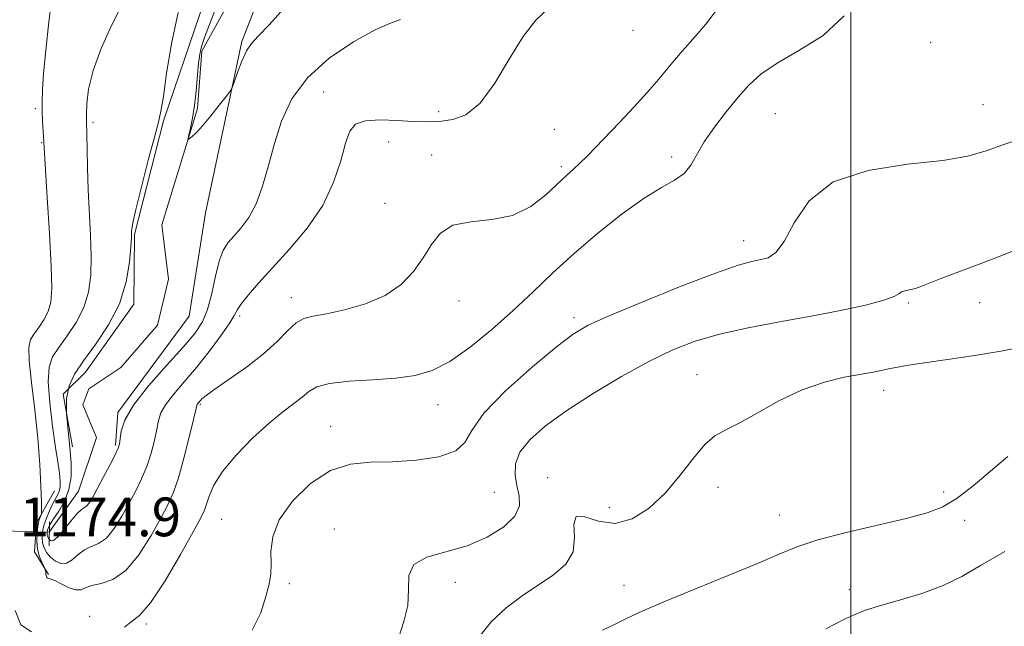
# Model space of a CAD drawing. Extents: x 2069800 to 2072700, y 329800 to 332700.
# Drawn here: x 2070828 to 2071032, y 332152 to 332278 of the extents above; entities that cross this region are included whole.
import ezdxf

# ---------------------------------------------------------------- set-up
doc = ezdxf.new("R2010")
doc.units = 0
doc.header["$MEASUREMENT"] = 0
doc.linetypes.add('rvrstm', pattern=[117.1, 50, -3.9, 0.5, -3.9, 0.5, -3.9, 0.5, -3.9, 50])
for name, color, linetype, lineweight in [('32000', 7, 'Continuous', 0), ('CULVERT - HEADWALL', 44, 'Continuous', 13), ('DTM HARD BREAKLINE', 7, 'Continuous', 0), ('DTM SPOT ELEVATION', 2, 'Continuous', 13), ('INDEX CONTOUR', 41, 'Continuous', 13), ('INTERMEDIATE CONTOUR', 44, 'Continuous', 0), ('SPOT ELEVATION', 7, 'Continuous', 0), ('STREAM - RIVER SINGLE LINE', 142, 'rvrstm', 0), ('STREAM - RIVER SINGLE LINE UNDER ROAD', 9, 'Continuous', 0)]:
    doc.layers.add(name, color=color, linetype=linetype, lineweight=lineweight)
doc.styles.add('Style-ITALICS', font='ITALICS.shx')

msp = doc.modelspace()

# ---------------------------------------------------------------- linework, layer by layer
at = {"layer": '32000', "flags": 128}
msp.add_lwpolyline([(2071000, 332500), (2071000, 330000)], dxfattribs=at)
at = {"layer": 'CULVERT - HEADWALL'}
msp.add_polyline3d([(2070834.46, 332169.04, 1170.47), (2070834.52, 332173.98, 1170.47)], dxfattribs=at)
at = {"layer": 'DTM HARD BREAKLINE'}
for points in [[(2070901.527, 332482.238, 1163.34), (2070901.97, 332469.58, 1163.34), (2070900.84, 332446.55, 1163.06), (2070892.44, 332427.57, 1163.49), (2070888.73, 332418.04, 1163.49), (2070892.39, 332396.43, 1163.49), (2070894.63, 332379.48, 1164.84), (2070874.53, 332351.62, 1165.44), (2070873.17, 332302.28, 1167.29), (2070865.58, 332278.67, 1166.64), (2070858.1, 332256.67, 1167.86), (2070852.12, 332233.21, 1167.86), (2070851.93, 332218.88, 1167.64), (2070842, 332204.82, 1167.31), (2070837.38, 332200.31, 1167.94), (2070839.27, 332189.43, 1167.76)], [(2070848.18, 332189.72, 1167.76), (2070848.62, 332196.49, 1167.76), (2070863.39, 332216.41, 1166.54), (2070866.75, 332237.69, 1166.54), (2070874.24, 332273.04, 1165.79), (2070883.58, 332297.03, 1164.96), (2070880.89, 332344.9, 1164.96), (2070886.43, 332356.04, 1164.19), (2070893.14, 332366.1, 1164.24)], [(2070834.36, 332163.11, 1171.85), (2070831.45, 332167.75, 1172.42), (2070831.84, 332173.78, 1172.42), (2070835.6, 332180.33, 1171)]]:
    msp.add_polyline3d(points, dxfattribs=at)
at = {"layer": 'DTM SPOT ELEVATION'}
for p in [(2070954.97, 332275.35, 1170.6), (2071016.45, 332272.89, 1175.1), (2070891.12, 332262.61, 1169.1), (2070831.6, 332259.19, 1172.3), (2071027.26, 332260.04, 1175.1), (2070914.89, 332258.57, 1169.5), (2070984.41, 332258.16, 1175.1), (2070843.54, 332256.35, 1169.7), (2070938.77, 332254.93, 1170.9), (2070832.91, 332252.16, 1172.1), (2070904.58, 332252.34, 1170.9), (2070913.47, 332249.66, 1171.7), (2070962.96, 332249.21, 1173.6), (2070940.21, 332247.2, 1171.7), (2070903.82, 332239.63, 1171.5), (2070977.87, 332231.96, 1175.33), (2070884.5, 332220.2, 1171.4), (2070919.06, 332219.54, 1172.4), (2071011.86, 332219.11, 1178.2), (2071026.56, 332219.14, 1178.6), (2070873.78, 332216.39, 1170.3), (2070942.85, 332216.09, 1175.6), (2070968.2, 332204.35, 1179.2), (2071006.77, 332201.07, 1180.6), (2070865.71, 332198.19, 1172.2), (2070914.72, 332198.14, 1174.8), (2070892.58, 332193.64, 1175.4), (2070937.39, 332183.06, 1179.6), (2070926.4, 332180.07, 1176.9), (2070972.54, 332181.09, 1180.7), (2071019.14, 332180.14, 1181.5), (2070950.13, 332176.96, 1179.2), (2070870.12, 332174.46, 1175.1), (2070985.22, 332175.36, 1181.2), (2071023.47, 332174.25, 1182.6), (2070893.37, 332172.49, 1177.3), (2070918.34, 332161.51, 1178.6), (2070884.03, 332161.23, 1176.3), (2070953.13, 332160.84, 1181.4), (2070999.69, 332159.97, 1183.5), (2070842.81, 332154.5, 1173.7), (2070854.55, 332152.89, 1174.2)]:
    msp.add_point(p, dxfattribs=at)
at = {"layer": 'INDEX CONTOUR'}
for points in [[(2070937.332, 332279.71, 1170), (2070934.932, 332277.429, 1170), (2070932.294, 332274.055, 1170), (2070929.454, 332269.423, 1170), (2070926.487, 332264.451, 1170), (2070923.475, 332260.33, 1170), (2070920.519, 332257.938, 1170), (2070917.791, 332256.926, 1170), (2070915.483, 332256.632, 1170), (2070913.657, 332256.512, 1170), (2070911.868, 332256.481, 1170), (2070909.541, 332256.567, 1170), (2070906.332, 332256.759, 1170), (2070902.803, 332256.879, 1170), (2070899.748, 332256.706, 1170), (2070897.749, 332256.016, 1170), (2070896.544, 332254.559, 1170), (2070895.665, 332252.081, 1170), (2070894.666, 332248.45, 1170), (2070893.201, 332244.012, 1170), (2070890.951, 332239.234, 1170), (2070887.754, 332234.539, 1170), (2070884.081, 332230.176, 1170), (2070880.563, 332226.348, 1170), (2070877.717, 332223.218, 1170), (2070875.61, 332220.783, 1170), (2070874.202, 332218.998, 1170), (2070873.372, 332217.735, 1170), (2070872.688, 332216.526, 1170), (2070871.639, 332214.821, 1170), (2070869.851, 332212.24, 1170), (2070867.502, 332209.078, 1170), (2070864.904, 332205.805, 1170), (2070862.36, 332202.817, 1170), (2070860.131, 332200.234, 1170), (2070858.466, 332198.109, 1170), (2070857.521, 332196.421, 1170), (2070857.047, 332194.863, 1170), (2070856.702, 332193.064, 1170), (2070856.203, 332190.754, 1170), (2070855.505, 332188.106, 1170), (2070854.624, 332185.402, 1170), (2070853.573, 332182.85, 1170), (2070852.361, 332180.372, 1170), (2070850.996, 332177.809, 1170), (2070849.493, 332175.102, 1170), (2070847.903, 332172.566, 1170), (2070846.284, 332170.61, 1170), (2070844.693, 332169.49, 1170), (2070843.168, 332168.861, 1170), (2070841.752, 332168.22, 1170), (2070840.462, 332167.225, 1170), (2070839.258, 332166.149, 1170), (2070838.078, 332165.423, 1170), (2070836.889, 332165.364, 1170), (2070835.755, 332165.855, 1170), (2070834.769, 332166.665, 1170), (2070834.004, 332167.601, 1170), (2070833.464, 332168.605, 1170), (2070833.136, 332169.653, 1170), (2070833.01, 332170.735, 1170), (2070833.092, 332171.905, 1170), (2070833.392, 332173.227, 1170), (2070833.902, 332174.725, 1170), (2070834.537, 332176.256, 1170), (2070835.196, 332177.631, 1170), (2070836.265, 332179.603, 1170), (2070836.59, 332180.422, 1170), (2070836.74, 332181.292, 1170), (2070836.749, 332182.245, 1170), (2070836.664, 332183.287, 1170), (2070836.515, 332184.514, 1170), (2070836.256, 332186.35, 1170), (2070835.821, 332189.308, 1170), (2070835.2, 332193.631, 1170), (2070834.6, 332198.502, 1170), (2070834.28, 332202.834, 1170), (2070834.458, 332205.846, 1170), (2070835.179, 332207.966, 1170), (2070836.445, 332209.926, 1170), (2070838.188, 332212.309, 1170), (2070840.059, 332215.106, 1170), (2070841.641, 332218.159, 1170), (2070842.615, 332221.362, 1170), (2070843.054, 332224.821, 1170), (2070843.132, 332228.69, 1170), (2070843.006, 332233.058, 1170), (2070842.554, 332242.461, 1170), (2070842.393, 332246.957, 1170), (2070842.295, 332250.862, 1170), (2070842.187, 332256.726, 1170), (2070842.189, 332258.054, 1170), (2070842.254, 332260.168, 1170), (2070842.616, 332263.175, 1170), (2070843.555, 332267.049, 1170), (2070845.223, 332271.627, 1170), (2070847.253, 332276.185, 1170), (2070849.154, 332279.867, 1170)], [(2071036.573, 332210.332, 1180), (2071031.341, 332209.22, 1180), (2071025.597, 332208.248, 1180), (2071019.957, 332207.422, 1180), (2071015.204, 332206.761, 1180), (2071011.893, 332206.267, 1180), (2071009.695, 332205.89, 1180), (2071008.059, 332205.565, 1180), (2071006.473, 332205.238, 1180), (2071004.573, 332204.862, 1180), (2070998.626, 332203.781, 1180), (2070994.501, 332202.797, 1180), (2070989.908, 332201.207, 1180), (2070985.131, 332198.914, 1180), (2070980.604, 332196.388, 1180), (2070976.798, 332194.239, 1180), (2070974.016, 332192.85, 1180), (2070971.884, 332191.678, 1180), (2070969.858, 332189.949, 1180), (2070967.494, 332187.122, 1180), (2070964.749, 332183.582, 1180), (2070961.677, 332179.949, 1180), (2070958.345, 332176.801, 1180), (2070954.852, 332174.561, 1180), (2070951.309, 332173.613, 1180), (2070947.891, 332174.072, 1180), (2070945.04, 332174.969, 1180), (2070943.264, 332175.068, 1180), (2070942.82, 332173.486, 1180), (2070942.951, 332170.755, 1180), (2070942.646, 332167.765, 1180), (2070941.135, 332165.21, 1180), (2070938.601, 332163.017, 1180), (2070932.114, 332158.688, 1180), (2070928.808, 332156.204, 1180), (2070925.77, 332153.389, 1180), (2070923.22, 332150.238, 1180)]]:
    msp.add_polyline3d(points, dxfattribs=at)
at = {"layer": 'INTERMEDIATE CONTOUR'}
for points in [[(2070972.428, 332279.792, 1172), (2070970.048, 332276.636, 1172), (2070967.375, 332273.491, 1172), (2070964.77, 332270.531, 1172), (2070962.48, 332267.852, 1172), (2070960.303, 332265.272, 1172), (2070957.925, 332262.534, 1172), (2070955.144, 332259.485, 1172), (2070952.214, 332256.364, 1172), (2070947.286, 332251.19, 1172), (2070945.513, 332249.362, 1172), (2070944.04, 332247.913, 1172), (2070942.707, 332246.689, 1172), (2070941.261, 332245.392, 1172), (2070936.997, 332241.387, 1172), (2070933.902, 332238.994, 1172), (2070930.144, 332237.157, 1172), (2070925.828, 332236.291, 1172), (2070921.5, 332235.872, 1172), (2070917.816, 332235.137, 1172), (2070915.229, 332233.51, 1172), (2070913.38, 332231.151, 1172), (2070911.708, 332228.405, 1172), (2070909.713, 332225.594, 1172), (2070907.152, 332222.945, 1172), (2070903.844, 332220.666, 1172), (2070899.759, 332218.915, 1172), (2070895.473, 332217.673, 1172), (2070891.713, 332216.875, 1172), (2070889.007, 332216.4, 1172), (2070887.078, 332215.906, 1172), (2070885.455, 332214.996, 1172), (2070883.699, 332213.377, 1172), (2070881.539, 332211.167, 1172), (2070878.743, 332208.591, 1172), (2070875.242, 332205.888, 1172), (2070871.627, 332203.365, 1172), (2070868.652, 332201.344, 1172), (2070866.871, 332200.052, 1172), (2070866.028, 332199.331, 1172), (2070865.052, 332198.184, 1172), (2070864.942, 332197.93, 1172), (2070864.731, 332197.093, 1172), (2070864.246, 332195.042, 1172), (2070863.376, 332191.433, 1172), (2070862.275, 332187.065, 1172), (2070861.16, 332183.024, 1172), (2070860.165, 332180.067, 1172), (2070859.075, 332177.639, 1172), (2070857.594, 332174.859, 1172), (2070855.515, 332171.151, 1172), (2070852.993, 332167.177, 1172), (2070850.273, 332163.908, 1172), (2070847.601, 332162.048, 1172), (2070845.201, 332161.233, 1172), (2070843.292, 332160.833, 1172), (2070841.994, 332160.37, 1172), (2070841.021, 332159.972, 1172), (2070839.985, 332159.916, 1172), (2070838.616, 332160.38, 1172), (2070837.109, 332161.123, 1172), (2070835.778, 332161.803, 1172), (2070834.863, 332162.164, 1172), (2070834.321, 332162.302, 1172), (2070834.035, 332162.4, 1172), (2070833.9, 332162.603, 1172), (2070833.846, 332162.902, 1172), (2070833.816, 332163.25, 1172), (2070833.763, 332163.602, 1172), (2070833.596, 332164.301, 1172), (2070833.502, 332164.509, 1172), (2070833.276, 332164.955, 1172), (2070832.88, 332165.775, 1172), (2070832.425, 332166.939, 1172), (2070832.069, 332168.376, 1172), (2070831.926, 332169.993, 1172), (2070831.971, 332171.617, 1172), (2070832.14, 332173.05, 1172), (2070832.372, 332174.14, 1172), (2070832.61, 332174.896, 1172), (2070832.802, 332175.369, 1172), (2070832.905, 332175.704, 1172), (2070832.928, 332176.427, 1172), (2070832.89, 332178.157, 1172), (2070832.793, 332181.352, 1172), (2070832.575, 332185.818, 1172), (2070832.156, 332191.204, 1172), (2070831.508, 332197.074, 1172), (2070830.827, 332202.671, 1172), (2070830.357, 332207.154, 1172), (2070830.296, 332209.948, 1172), (2070830.643, 332211.549, 1172), (2070831.349, 332212.712, 1172), (2070832.333, 332214.057, 1172), (2070833.388, 332215.635, 1172), (2070834.282, 332217.357, 1172), (2070834.822, 332219.292, 1172), (2070835.012, 332222.127, 1172), (2070834.896, 332226.711, 1172), (2070834.54, 332233.429, 1172), (2070834.083, 332240.83, 1172), (2070833.35, 332252.245, 1172), (2070833.122, 332256.659, 1172), (2070833.051, 332258.648, 1172), (2070833.031, 332260.633, 1172), (2070833.111, 332263.04, 1172), (2070833.34, 332266.434, 1172), (2070833.762, 332271.21, 1172), (2070834.394, 332277.076, 1172), (2070835.248, 332283.571, 1172)], [(2070883.371, 332280.367, 1166), (2070879.939, 332276.532, 1166), (2070877.64, 332274.141, 1166), (2070876.223, 332272.617, 1166), (2070875.216, 332271.1, 1166), (2070874.246, 332268.979, 1166), (2070873.352, 332266.63, 1166), (2070872.671, 332264.681, 1166), (2070872.258, 332263.545, 1166), (2070871.832, 332262.776, 1166), (2070871.026, 332261.711, 1166), (2070869.605, 332259.897, 1166), (2070867.849, 332257.697, 1166), (2070866.164, 332255.677, 1166), (2070864.88, 332254.28, 1166), (2070864.005, 332253.45, 1166), (2070863.466, 332253.007, 1166), (2070863.196, 332252.828, 1166), (2070863.158, 332253.022, 1166), (2070863.318, 332253.756, 1166), (2070863.637, 332255.156, 1166), (2070864.039, 332257.196, 1166), (2070864.448, 332259.81, 1166), (2070864.799, 332262.862, 1166), (2070865.331, 332268.568, 1166), (2070865.562, 332270.445, 1166), (2070865.914, 332272.008, 1166), (2070866.54, 332273.878, 1166), (2070867.548, 332276.516, 1166), (2070868.848, 332279.755, 1166)], [(2070907.019, 332277.543, 1168), (2070904.946, 332276.811, 1168), (2070901.76, 332275.428, 1168), (2070897.28, 332272.969, 1168), (2070892.285, 332269.587, 1168), (2070887.793, 332265.577, 1168), (2070884.577, 332261.207, 1168), (2070882.446, 332256.635, 1168), (2070880.961, 332251.991, 1168), (2070879.73, 332247.43, 1168), (2070878.541, 332243.197, 1168), (2070877.23, 332239.564, 1168), (2070875.693, 332236.723, 1168), (2070874.073, 332234.564, 1168), (2070872.578, 332232.904, 1168), (2070871.365, 332231.507, 1168), (2070870.393, 332229.948, 1168), (2070869.571, 332227.753, 1168), (2070868.813, 332224.638, 1168), (2070868.045, 332221.091, 1168), (2070867.194, 332217.79, 1168), (2070866.143, 332215.185, 1168), (2070864.583, 332212.81, 1168), (2070862.154, 332209.971, 1168), (2070858.717, 332206.207, 1168), (2070854.983, 332201.991, 1168), (2070851.882, 332198.036, 1168), (2070850.099, 332194.912, 1168), (2070849.362, 332192.635, 1168), (2070849.03, 332190.075, 1168), (2070848.735, 332189.147, 1168), (2070848.087, 332187.78, 1168), (2070846.981, 332185.636, 1168), (2070845.647, 332183.105, 1168), (2070844.398, 332180.76, 1168), (2070843.472, 332179.054, 1168), (2070842.815, 332177.955, 1168), (2070842.295, 332177.311, 1168), (2070841.783, 332176.933, 1168), (2070841.136, 332176.487, 1168), (2070840.21, 332175.608, 1168), (2070838.934, 332174.078, 1168), (2070837.529, 332172.307, 1168), (2070836.287, 332170.86, 1168), (2070835.43, 332170.157, 1168), (2070834.903, 332170.054, 1168), (2070834.575, 332170.266, 1168), (2070834.341, 332170.552, 1168), (2070834.176, 332170.858, 1168), (2070834.076, 332171.179, 1168), (2070834.038, 332171.509, 1168), (2070834.062, 332171.867, 1168), (2070834.154, 332172.271, 1168), (2070834.336, 332172.765, 1168), (2070834.712, 332173.485, 1168), (2070835.406, 332174.59, 1168), (2070836.466, 332176.195, 1168), (2070837.633, 332178.236, 1168), (2070838.57, 332180.605, 1168), (2070839.019, 332183.22, 1168), (2070839.042, 332186.1, 1168), (2070838.78, 332189.292, 1168), (2070838.386, 332192.776, 1168), (2070838.074, 332196.267, 1168), (2070838.071, 332199.414, 1168), (2070838.581, 332202.01, 1168), (2070839.71, 332204.417, 1168), (2070841.541, 332207.14, 1168), (2070844.043, 332210.562, 1168), (2070846.729, 332214.577, 1168), (2070849.001, 332218.96, 1168), (2070850.407, 332223.433, 1168), (2070851.097, 332227.514, 1168), (2070851.368, 332230.67, 1168), (2070851.475, 332232.537, 1168), (2070851.503, 332233.437, 1168), (2070851.493, 332233.862, 1168), (2070851.516, 332234.349, 1168), (2070851.747, 332235.608, 1168), (2070852.391, 332238.394, 1168), (2070853.553, 332243.087, 1168), (2070854.95, 332248.566, 1168), (2070856.199, 332253.334, 1168), (2070857.023, 332256.386, 1168), (2070857.561, 332258.691, 1168), (2070858.055, 332261.709, 1168), (2070858.726, 332266.506, 1168), (2070859.703, 332272.573, 1168), (2070861.094, 332279.007, 1168)], [(2070998.596, 332278.328, 1174), (2070994.225, 332274.308, 1174), (2070989.261, 332271.151, 1174), (2070984.733, 332268.576, 1174), (2070981.395, 332266.305, 1174), (2070978.912, 332264.051, 1174), (2070976.679, 332261.527, 1174), (2070974.249, 332258.552, 1174), (2070971.814, 332255.371, 1174), (2070969.723, 332252.328, 1174), (2070966.947, 332247.558, 1174), (2070965.541, 332245.845, 1174), (2070963.601, 332244.459, 1174), (2070960.916, 332242.94, 1174), (2070957.321, 332240.736, 1174), (2070952.774, 332237.477, 1174), (2070947.745, 332233.495, 1174), (2070942.827, 332229.302, 1174), (2070938.452, 332225.298, 1174), (2070934.401, 332221.438, 1174), (2070930.292, 332217.563, 1174), (2070925.868, 332213.626, 1174), (2070921.379, 332209.968, 1174), (2070917.206, 332207.04, 1174), (2070913.566, 332205.159, 1174), (2070910.042, 332204.12, 1174), (2070906.059, 332203.589, 1174), (2070901.294, 332203.259, 1174), (2070896.414, 332202.946, 1174), (2070892.339, 332202.494, 1174), (2070889.715, 332201.779, 1174), (2070888.082, 332200.826, 1174), (2070886.709, 332199.685, 1174), (2070884.975, 332198.359, 1174), (2070882.71, 332196.65, 1174), (2070879.861, 332194.311, 1174), (2070876.48, 332191.217, 1174), (2070873.069, 332187.738, 1174), (2070870.241, 332184.37, 1174), (2070868.445, 332181.525, 1174), (2070867.478, 332179.277, 1174), (2070866.971, 332177.618, 1174), (2070866.541, 332176.385, 1174), (2070865.763, 332174.795, 1174), (2070864.193, 332171.908, 1174), (2070861.579, 332167.2, 1174), (2070858.424, 332161.798, 1174), (2070855.419, 332157.241, 1174), (2070853.101, 332154.631, 1174), (2070851.378, 332153.318, 1174), (2070850, 332152.211, 1174)], [(2071035.369, 332253.015, 1176), (2071031.369, 332251.695, 1176), (2071027.908, 332250.47, 1176), (2071024.143, 332249.391, 1176), (2071018.945, 332248.498, 1176), (2071011.66, 332247.711, 1176), (2071003.55, 332246.464, 1176), (2070996.352, 332244.068, 1176), (2070991.379, 332240.157, 1176), (2070988.258, 332235.649, 1176), (2070986.191, 332231.783, 1176), (2070984.492, 332229.488, 1176), (2070982.925, 332228.45, 1176), (2070981.363, 332228.045, 1176), (2070979.552, 332227.681, 1176), (2070976.728, 332226.895, 1176), (2070971.999, 332225.256, 1176), (2070964.944, 332222.543, 1176), (2070957.03, 332219.359, 1176), (2070950.194, 332216.518, 1176), (2070945.773, 332214.531, 1176), (2070942.676, 332212.707, 1176), (2070939.212, 332210.051, 1176), (2070934.224, 332205.91, 1176), (2070928.71, 332200.993, 1176), (2070924.208, 332196.347, 1176), (2070921.744, 332192.799, 1176), (2070920.315, 332190.298, 1176), (2070918.406, 332188.576, 1176), (2070914.901, 332187.397, 1176), (2070910.263, 332186.672, 1176), (2070905.352, 332186.348, 1176), (2070900.842, 332186.271, 1176), (2070896.666, 332185.89, 1176), (2070892.57, 332184.555, 1176), (2070888.44, 332181.838, 1176), (2070884.718, 332178.208, 1176), (2070881.985, 332174.352, 1176), (2070880.625, 332170.851, 1176), (2070880.251, 332167.83, 1176), (2070880.277, 332165.307, 1176), (2070880.204, 332163.211, 1176), (2070879.878, 332161.128, 1176), (2070879.226, 332158.559, 1176), (2070878.141, 332155.209, 1176), (2070876.357, 332151.616, 1176)], [(2071033.189, 332229.696, 1178), (2071029.532, 332228.267, 1178), (2071021.706, 332225.343, 1178), (2071018.391, 332224.088, 1178), (2071014.301, 332222.466, 1178), (2071013.058, 332222.037, 1178), (2071012.006, 332221.787, 1178), (2071011.125, 332221.606, 1178), (2071010.45, 332221.378, 1178), (2071009.896, 332221.001, 1178), (2071008.894, 332220.435, 1178), (2071006.761, 332219.66, 1178), (2071002.996, 332218.673, 1178), (2070997.857, 332217.544, 1178), (2070991.79, 332216.359, 1178), (2070985.254, 332215.184, 1178), (2070978.763, 332213.984, 1178), (2070972.843, 332212.703, 1178), (2070967.816, 332211.255, 1178), (2070963.196, 332209.442, 1178), (2070958.295, 332207.039, 1178), (2070952.658, 332203.927, 1178), (2070946.761, 332200.412, 1178), (2070941.313, 332196.906, 1178), (2070936.909, 332193.74, 1178), (2070933.677, 332190.907, 1178), (2070931.631, 332188.318, 1178), (2070930.72, 332185.895, 1178), (2070930.646, 332183.606, 1178), (2070931.046, 332181.435, 1178), (2070931.528, 332179.35, 1178), (2070931.573, 332177.279, 1178), (2070930.633, 332175.138, 1178), (2070928.32, 332172.9, 1178), (2070924.887, 332170.776, 1178), (2070920.748, 332169.032, 1178), (2070912.459, 332166.695, 1178), (2070909.751, 332165.184, 1178), (2070908.707, 332162.882, 1178), (2070908.632, 332159.957, 1178), (2070908.534, 332156.716, 1178), (2070907.717, 332153.424, 1178), (2070906.657, 332150.179, 1178)], [(2071032.379, 332187.454, 1182), (2071028.797, 332184.443, 1182), (2071025.22, 332181.419, 1182), (2071021.913, 332178.854, 1182), (2071018.964, 332177.071, 1182), (2071015.735, 332175.804, 1182), (2071011.412, 332174.643, 1182), (2070999.022, 332171.758, 1182), (2070993.181, 332170.247, 1182), (2070988.855, 332168.824, 1182), (2070985.147, 332167.286, 1182), (2070980.719, 332165.357, 1182), (2070974.679, 332162.879, 1182), (2070967.896, 332160.158, 1182), (2070961.679, 332157.614, 1182), (2070957.025, 332155.575, 1182), (2070953.681, 332153.994, 1182), (2070951.075, 332152.731, 1182), (2070948.708, 332151.634, 1182)], [(2071031.725, 332167.826, 1184), (2071026.731, 332164.979, 1184), (2071022.849, 332162.695, 1184), (2071019.06, 332160.818, 1184), (2071014.64, 332159.213, 1184), (2071010.014, 332157.834, 1184), (2071005.894, 332156.658, 1184), (2071002.806, 332155.652, 1184), (2071000.523, 332154.746, 1184), (2070998.63, 332153.863, 1184), (2070996.771, 332152.933, 1184), (2070994.826, 332151.921, 1184)], [(2070830.846, 332151.286, 1174), (2070828.639, 332152.735, 1174), (2070827.466, 332155.694, 1174)]]:
    msp.add_polyline3d(points, dxfattribs=at)
at = {"layer": 'STREAM - RIVER SINGLE LINE'}
msp.add_polyline3d([(2070834.49, 332171.85, 1167.12), (2070840.54, 332180.26, 1167.12), (2070844.23, 332191.39, 1167.12), (2070841.46, 332198.12, 1167.12), (2070842.66, 332201.38, 1167.12), (2070849.24, 332205.77, 1167.12), (2070856.86, 332214.54, 1166.4), (2070859.08, 332224.04, 1166.4), (2070857.71, 332235.25, 1166.4), (2070865.08, 332259.24, 1165.85), (2070865.97, 332271.04, 1165.85), (2070875.78, 332288.82, 1165.25)], dxfattribs=at)
at = {"layer": 'STREAM - RIVER SINGLE LINE UNDER ROAD'}
msp.add_polyline3d([(2070790.9, 332173.07, 1168.32), (2070834.49, 332171.85, 1167.12)], dxfattribs=at)

# ---------------------------------------------------------------- texts
at = {"layer": 'SPOT ELEVATION', "style": 'Style-ITALICS'}
msp.add_text('1174.9', height=8, dxfattribs=at).set_placement((2070828.389, 332170.983, 1174.887))

doc.saveas('drawing.dxf')
